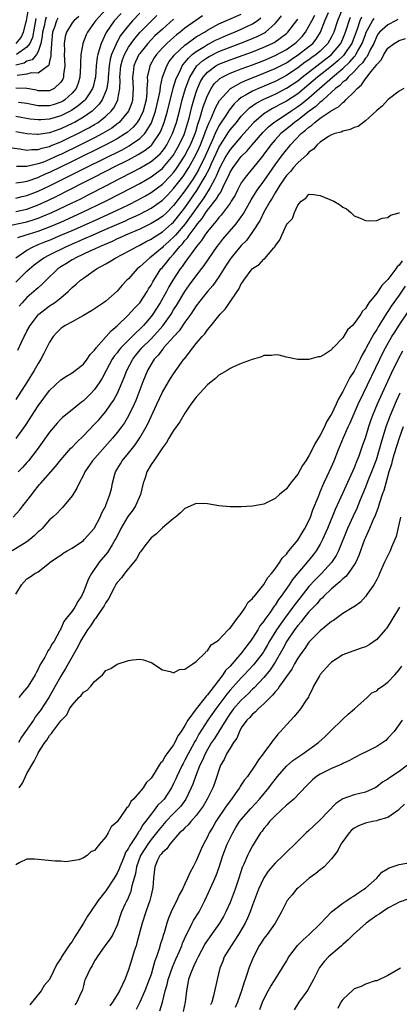
# Model space of a CAD drawing. Units: inches. Extents: x 2595000 to 2598000, y 1500000 to 1503000.
# Drawn here: x 2595696 to 2595763, y 1501355 to 1501529 of the extents above; entities that cross this region are included whole.
import ezdxf

# ---------------------------------------------------------------- set-up
doc = ezdxf.new("R2010")
doc.units = ezdxf.units.IN
doc.header["$MEASUREMENT"] = 0
doc.layers.add('LD25951500_2ft', color=71, linetype='Continuous')

msp = doc.modelspace()

# ---------------------------------------------------------------- linework, layer by layer
at = {"layer": 'LD25951500_2ft'}
for points, elevation in [([(2595695, 1501482.63), (2595697, 1501484.59), (2595697.44, 1501485), (2595698.29, 1501485.71), (2595699.42, 1501486.58), (2595700.01, 1501487), (2595701, 1501487.53), (2595704.01, 1501489), (2595707.5, 1501490.5), (2595708.6, 1501491), (2595711, 1501492.04), (2595714.45, 1501493.55), (2595715, 1501493.81), (2595715.83, 1501494.17), (2595717, 1501494.73), (2595719, 1501495.76), (2595721, 1501497.18), (2595721.91, 1501498.09), (2595723, 1501499.24), (2595724.65, 1501501.35), (2595725, 1501501.86), (2595725.71, 1501503), (2595726.89, 1501505.11), (2595727.53, 1501506.47), (2595727.77, 1501507), (2595728.55, 1501509), (2595728.65, 1501509.35), (2595729, 1501510.29), (2595729.29, 1501511), (2595729.57, 1501511.57), (2595730.18, 1501513), (2595730.41, 1501513.59), (2595731.13, 1501514.87), (2595733, 1501516.95), (2595733.07, 1501517), (2595735, 1501518.04), (2595735.64, 1501518.36), (2595739, 1501519.69), (2595741, 1501520.54), (2595743, 1501521.58), (2595743.85, 1501522.15), (2595745.17, 1501523), (2595747, 1501524.43), (2595747.66, 1501525), (2595748.26, 1501525.74), (2595749.04, 1501527), (2595749.83, 1501529), (2595750.48, 1501530.48)], 8680), ([(2595717, 1501530.34), (2595715.7, 1501529), (2595715, 1501528.2), (2595713.61, 1501526.39), (2595713, 1501525.3), (2595712.88, 1501525.12), (2595712.74, 1501524.74), (2595711.98, 1501523), (2595711.77, 1501522.23), (2595711.57, 1501521), (2595711.4, 1501519), (2595711.39, 1501518.61), (2595711.17, 1501517), (2595711, 1501516.5), (2595710.36, 1501515), (2595709.8, 1501514.2), (2595708.81, 1501513.19), (2595708.58, 1501513), (2595707, 1501511.9), (2595705.45, 1501511), (2595705.15, 1501510.85), (2595703, 1501509.85), (2595701, 1501509.14), (2595699, 1501508.83), (2595698.83, 1501508.83), (2595697, 1501508.98), (2595695, 1501509.34)], 8662), ([(2595713.68, 1501530.32), (2595712.48, 1501529), (2595711.07, 1501526.93), (2595710.15, 1501525), (2595709.83, 1501523.83), (2595709.54, 1501523), (2595709.45, 1501522.55), (2595709.29, 1501521), (2595709.14, 1501519), (2595709, 1501518.37), (2595708.72, 1501517.28), (2595708.63, 1501517), (2595707.89, 1501515.89), (2595707.33, 1501515), (2595707.17, 1501514.83), (2595706.1, 1501513.9), (2595704.91, 1501513.09), (2595703, 1501512.16), (2595701, 1501511.56), (2595699.44, 1501511.44), (2595699, 1501511.42), (2595697.58, 1501511.58), (2595695, 1501512.02)], 8660), ([(2595695.11, 1501525), (2595695.98, 1501526.02), (2595696.4, 1501527), (2595696.85, 1501528.85), (2595696.9, 1501529), (2595697.22, 1501530.78)], 8648), ([(2595711.01, 1501531), (2595709.14, 1501529), (2595709, 1501528.78), (2595707.74, 1501527), (2595707.49, 1501526.51), (2595706.91, 1501525), (2595706.9, 1501524.9), (2595706.54, 1501523), (2595706.48, 1501521.52), (2595706.5, 1501521), (2595706.4, 1501519), (2595706.07, 1501517.93), (2595705.7, 1501517), (2595705, 1501516.15), (2595703.71, 1501515), (2595703.28, 1501514.72), (2595703, 1501514.57), (2595701.82, 1501514.18), (2595701, 1501513.93), (2595700.05, 1501513.95), (2595699, 1501513.91), (2595697.83, 1501514.17), (2595697, 1501514.32), (2595695.47, 1501514.53)], 8658), ([(2595753, 1501531.28), (2595752.06, 1501529), (2595751.4, 1501527), (2595751, 1501526.14), (2595750.36, 1501525), (2595749, 1501523.64), (2595748.25, 1501523), (2595747.51, 1501522.49), (2595747, 1501522.1), (2595746.34, 1501521.66), (2595745, 1501520.64), (2595743, 1501519.3), (2595741, 1501518.27), (2595738.02, 1501517), (2595737, 1501516.54), (2595735.86, 1501515.86), (2595735, 1501515.39), (2595734.5, 1501515), (2595733.72, 1501514.28), (2595732.83, 1501513.17), (2595732.23, 1501512.23), (2595731.24, 1501510.76), (2595731, 1501510.36), (2595730.36, 1501509), (2595729.89, 1501507.89), (2595728.58, 1501505), (2595727.4, 1501502.6), (2595727, 1501501.89), (2595726.46, 1501501), (2595725, 1501498.84), (2595723, 1501496.24), (2595721.77, 1501495), (2595721, 1501494.29), (2595720.22, 1501493.78), (2595719, 1501493.05), (2595717, 1501492.08), (2595714.49, 1501491), (2595713.48, 1501490.52), (2595713, 1501490.32), (2595712.11, 1501489.89), (2595709.97, 1501489), (2595709, 1501488.53), (2595708.16, 1501488.16), (2595707, 1501487.6), (2595705.67, 1501487), (2595705.26, 1501486.74), (2595705, 1501486.61), (2595704.02, 1501485.98), (2595703, 1501485.37), (2595702.47, 1501485), (2595700.41, 1501483), (2595699.72, 1501482.28), (2595699, 1501481.68), (2595698.65, 1501481.35), (2595697, 1501479.92), (2595696.13, 1501479), (2595695.61, 1501478.4)], 8682), ([(2595693, 1501506.64), (2595695.72, 1501506.28), (2595697, 1501506.05), (2595697.84, 1501506.16), (2595699, 1501506.16), (2595699.61, 1501506.39), (2595701, 1501506.72), (2595701.19, 1501506.81), (2595703, 1501507.56), (2595704.06, 1501508.06), (2595705.99, 1501509), (2595707.98, 1501510.02), (2595709, 1501510.61), (2595709.63, 1501511), (2595711, 1501512.09), (2595711.95, 1501513), (2595712.41, 1501513.59), (2595713.09, 1501514.91), (2595713.13, 1501515), (2595713.13, 1501515.13), (2595713.46, 1501517), (2595713.5, 1501518.5), (2595713.48, 1501519), (2595713.65, 1501521), (2595713.93, 1501522.07), (2595714.28, 1501523), (2595715, 1501524.31), (2595715.46, 1501525), (2595716.11, 1501525.89), (2595717.08, 1501527), (2595719, 1501528.95), (2595720.05, 1501529.95)], 8664), ([(2595693, 1501492.52), (2595697, 1501493.37), (2595698.25, 1501493.75), (2595699, 1501494.01), (2595699.71, 1501494.29), (2595701.38, 1501495), (2595705, 1501496.7), (2595706.54, 1501497.46), (2595707.87, 1501498.13), (2595711, 1501499.75), (2595713.37, 1501501), (2595715.77, 1501502.23), (2595717, 1501502.89), (2595719, 1501504.04), (2595720.16, 1501505), (2595720.61, 1501505.39), (2595721, 1501505.86), (2595721.48, 1501506.52), (2595721.79, 1501507), (2595722.8, 1501509), (2595723.49, 1501511), (2595724.03, 1501513), (2595724.54, 1501515), (2595725.11, 1501517), (2595725.86, 1501519), (2595727, 1501520.83), (2595727.14, 1501521), (2595728.1, 1501521.9), (2595729, 1501522.52), (2595729.3, 1501522.7), (2595731, 1501523.56), (2595733, 1501524.35), (2595734.75, 1501525), (2595736.38, 1501525.62), (2595737.79, 1501526.21), (2595739.11, 1501526.89), (2595739.27, 1501527), (2595741, 1501528.52), (2595741.44, 1501529), (2595742.12, 1501529.88)], 8674), ([(2595695, 1501497.57), (2595696.16, 1501497.84), (2595697, 1501498), (2595699, 1501498.8), (2595701, 1501499.75), (2595703.49, 1501501), (2595705.85, 1501502.15), (2595707.49, 1501503), (2595713.85, 1501506.15), (2595715.14, 1501506.86), (2595715.37, 1501507), (2595717, 1501508.14), (2595717.87, 1501509), (2595719, 1501510.78), (2595719.08, 1501510.92), (2595719.8, 1501513), (2595720.29, 1501515), (2595720.6, 1501516.6), (2595720.67, 1501517.33), (2595721.04, 1501519), (2595721.77, 1501521), (2595722.23, 1501521.77), (2595723, 1501522.75), (2595723.1, 1501522.9), (2595725, 1501524.66), (2595725.43, 1501525), (2595727, 1501526.14), (2595727.52, 1501526.48), (2595728.45, 1501527), (2595729, 1501527.36), (2595731, 1501528.44), (2595735, 1501530.21)], 8670), ([(2595695, 1501486.97), (2595697, 1501488.36), (2595698.19, 1501489), (2595698.76, 1501489.24), (2595699, 1501489.33), (2595700.18, 1501489.82), (2595701, 1501490.13), (2595703.02, 1501490.98), (2595705, 1501491.82), (2595708.6, 1501493.4), (2595711.36, 1501494.64), (2595713, 1501495.42), (2595715, 1501496.4), (2595716.74, 1501497.26), (2595718.03, 1501497.97), (2595719, 1501498.53), (2595721, 1501500.03), (2595722.47, 1501501.53), (2595723, 1501502.13), (2595723.38, 1501502.62), (2595723.64, 1501503), (2595724.92, 1501505), (2595725.64, 1501506.36), (2595725.97, 1501507), (2595726.81, 1501509), (2595727, 1501509.58), (2595727.32, 1501510.68), (2595727.67, 1501511.67), (2595728.25, 1501513.75), (2595729, 1501515.76), (2595729.64, 1501517), (2595730.2, 1501517.8), (2595731, 1501518.6), (2595731.21, 1501518.79), (2595731.59, 1501519), (2595733, 1501519.7), (2595734.11, 1501520.11), (2595735, 1501520.46), (2595737, 1501521.2), (2595739, 1501521.98), (2595741, 1501522.83), (2595743, 1501523.94), (2595744.52, 1501525), (2595744.78, 1501525.22), (2595745.77, 1501526.23), (2595746.39, 1501527), (2595747, 1501528.03), (2595747.48, 1501529), (2595748.02, 1501529.98)], 8678), ([(2595728.14, 1501529.86), (2595726.92, 1501529.08), (2595725, 1501527.68), (2595724.16, 1501527), (2595723.49, 1501526.51), (2595722.42, 1501525.58), (2595721.78, 1501525), (2595721, 1501524.2), (2595719.94, 1501523), (2595719.57, 1501522.43), (2595718.77, 1501521), (2595718.72, 1501520.72), (2595718.33, 1501519), (2595718.36, 1501518.36), (2595718.27, 1501517), (2595718.25, 1501516.25), (2595718.11, 1501515), (2595717.59, 1501513), (2595717, 1501511.73), (2595716.55, 1501511), (2595715.85, 1501510.15), (2595714.79, 1501509.21), (2595714.49, 1501509), (2595713, 1501508.08), (2595710.99, 1501507), (2595705, 1501504.05), (2595701, 1501502.09), (2595700.22, 1501501.78), (2595699, 1501501.2), (2595698.84, 1501501.16), (2595697, 1501500.51), (2595696.39, 1501500.39), (2595695, 1501500.23)], 8668), ([(2595706.22, 1501529.78), (2595705.28, 1501529), (2595705, 1501528.65), (2595703.99, 1501527), (2595703.78, 1501526.22), (2595703.59, 1501525), (2595703.65, 1501523.65), (2595703.62, 1501523), (2595703.7, 1501521), (2595703.48, 1501519.48), (2595703.46, 1501519), (2595703.33, 1501518.67), (2595703, 1501518.12), (2595701.84, 1501517), (2595701, 1501516.59), (2595699, 1501516.6), (2595698.68, 1501516.68), (2595697, 1501517.02), (2595695, 1501517.04)], 8656), ([(2595756.33, 1501529.67), (2595756.04, 1501529), (2595755.54, 1501527.54), (2595754.59, 1501525), (2595753.71, 1501523.71), (2595753.24, 1501523), (2595753.13, 1501522.87), (2595752.11, 1501521.89), (2595751, 1501520.97), (2595748.51, 1501519), (2595747, 1501517.69), (2595745, 1501516.08), (2595743, 1501514.76), (2595741.85, 1501514.15), (2595741, 1501513.67), (2595740.54, 1501513.46), (2595739.75, 1501513), (2595739, 1501512.51), (2595737.25, 1501511), (2595737.12, 1501510.88), (2595735.47, 1501509), (2595735, 1501508.49), (2595733, 1501506.21), (2595732.53, 1501505.47), (2595732.26, 1501505), (2595731.2, 1501503), (2595731, 1501502.57), (2595730.56, 1501501.44), (2595730.32, 1501501), (2595729.47, 1501499.47), (2595729.15, 1501498.85), (2595729, 1501498.65), (2595728.36, 1501497.64), (2595725.04, 1501493), (2595723.31, 1501491), (2595723.17, 1501490.83), (2595722.14, 1501489.86), (2595721.17, 1501489), (2595721, 1501488.82), (2595719, 1501487.16), (2595718.76, 1501487), (2595717, 1501485.36), (2595716.53, 1501485), (2595715, 1501483.27), (2595714.71, 1501483), (2595713.89, 1501482.11), (2595713, 1501481.06), (2595711, 1501479.29), (2595710.59, 1501479), (2595708.43, 1501477.57), (2595707, 1501476.74), (2595706.48, 1501476.48), (2595705, 1501475.64), (2595703.79, 1501475), (2595703.33, 1501474.67), (2595703, 1501474.46), (2595702.28, 1501473.72), (2595701.64, 1501473), (2595701, 1501472.01), (2595700.01, 1501469.99), (2595699.48, 1501469), (2595699, 1501468.26), (2595698.3, 1501467), (2595697.04, 1501465), (2595695, 1501461.83)], 8686), ([(2595700.38, 1501529.62), (2595700.22, 1501529), (2595700.03, 1501528.03), (2595699.78, 1501527), (2595699.72, 1501526.28), (2595699.46, 1501525), (2595699, 1501523.58), (2595698.67, 1501523), (2595697.92, 1501522.08), (2595697, 1501521.82), (2595696.48, 1501521.52), (2595695, 1501521.14)], 8652), ([(2595695, 1501495.2), (2595697, 1501495.62), (2595699, 1501496.37), (2595700.8, 1501497.2), (2595702.16, 1501497.84), (2595707, 1501500.31), (2595708.33, 1501501), (2595711.44, 1501502.56), (2595712.25, 1501503), (2595715, 1501504.38), (2595716.72, 1501505.28), (2595717.96, 1501506.04), (2595719, 1501506.88), (2595719.12, 1501507), (2595719.35, 1501507.35), (2595720.51, 1501509), (2595720.68, 1501509.32), (2595721.32, 1501511), (2595721.92, 1501513), (2595722.95, 1501517.05), (2595723.4, 1501518.6), (2595723.55, 1501519), (2595724.14, 1501520.14), (2595724.53, 1501521), (2595724.72, 1501521.28), (2595725, 1501521.59), (2595725.61, 1501522.39), (2595726.3, 1501523), (2595727, 1501523.56), (2595728.46, 1501524.46), (2595729, 1501524.81), (2595729.39, 1501525), (2595730.44, 1501525.56), (2595731, 1501525.83), (2595731.81, 1501526.19), (2595733, 1501526.68), (2595733.81, 1501527), (2595735, 1501527.51), (2595737, 1501528.46), (2595737.8, 1501529), (2595738.48, 1501529.52)], 8672), ([(2595695.09, 1501454.91), (2595696.73, 1501457.27), (2595699, 1501460.7), (2595701, 1501463.42), (2595703, 1501465.35), (2595703.99, 1501466.01), (2595705, 1501466.59), (2595705.57, 1501467), (2595707, 1501468.13), (2595707.68, 1501469), (2595708.19, 1501469.81), (2595709, 1501470.62), (2595709.26, 1501471), (2595711.04, 1501473), (2595711.95, 1501474.05), (2595713, 1501474.9), (2595715, 1501476.88), (2595716.01, 1501477.99), (2595717, 1501479), (2595718.3, 1501481), (2595718.55, 1501481.45), (2595719, 1501482.13), (2595719.3, 1501482.7), (2595719.47, 1501483), (2595720.76, 1501485), (2595721, 1501485.27), (2595721.78, 1501486.22), (2595722.37, 1501487), (2595723, 1501487.65), (2595724.11, 1501489), (2595724.56, 1501489.44), (2595725, 1501490.02), (2595725.48, 1501490.52), (2595725.77, 1501491), (2595727, 1501492.67), (2595727.25, 1501493), (2595728.05, 1501493.95), (2595728.72, 1501495), (2595729, 1501495.4), (2595730.59, 1501497.41), (2595731, 1501498.16), (2595731.36, 1501498.64), (2595731.96, 1501499.96), (2595732.66, 1501501.34), (2595733, 1501502.14), (2595733.53, 1501503), (2595735, 1501504.97), (2595736.04, 1501505.96), (2595736.92, 1501507), (2595738.81, 1501509.19), (2595739.81, 1501510.19), (2595740.79, 1501511), (2595743, 1501512.43), (2595743.8, 1501513), (2595745, 1501513.79), (2595745.7, 1501514.3), (2595747, 1501515.35), (2595748.84, 1501517), (2595751.14, 1501519), (2595753, 1501520.54), (2595754.27, 1501521.73), (2595755, 1501522.61), (2595755.2, 1501522.8), (2595755.32, 1501523), (2595755.69, 1501523.69), (2595756.45, 1501525), (2595757, 1501526.6), (2595757.16, 1501527), (2595757.39, 1501527.39), (2595758.26, 1501529), (2595758.57, 1501529.43)], 8688), ([(2595698.6, 1501529.4), (2595697.96, 1501526.04), (2595697.5, 1501525), (2595697, 1501524.3), (2595695.16, 1501523)], 8650), ([(2595723, 1501529.32), (2595721, 1501527.55), (2595719.69, 1501526.31), (2595719, 1501525.61), (2595718.43, 1501525), (2595717, 1501523.22), (2595716.85, 1501523), (2595716.26, 1501521.74), (2595715.95, 1501521), (2595715.83, 1501519.83), (2595715.72, 1501519), (2595715.83, 1501517), (2595715.73, 1501515), (2595715.57, 1501514.43), (2595715.02, 1501513), (2595713.35, 1501511), (2595713.17, 1501510.83), (2595712.02, 1501509.98), (2595710.42, 1501509), (2595709, 1501508.26), (2595706.47, 1501507), (2595703, 1501505.31), (2595702.78, 1501505.22), (2595701, 1501504.39), (2595699.96, 1501503.96), (2595699, 1501503.62), (2595697.2, 1501503.2), (2595697, 1501503.17), (2595695.17, 1501503.17)], 8666), ([(2595702.5, 1501529.5), (2595702.24, 1501529), (2595701.87, 1501527.87), (2595701.55, 1501527), (2595701.33, 1501525), (2595701.22, 1501523.22), (2595701.23, 1501522.77), (2595701, 1501521.76), (2595700.88, 1501521.12), (2595700.73, 1501521), (2595699, 1501519.73), (2595697.75, 1501519.75), (2595697, 1501519.53), (2595695.29, 1501519.29)], 8654), ([(2595695.38, 1501470.62), (2595696.04, 1501472.04), (2595696.51, 1501473), (2595696.69, 1501473.31), (2595697, 1501473.94), (2595697.58, 1501475), (2595699, 1501476.87), (2595699.13, 1501477), (2595700.17, 1501477.83), (2595701, 1501478.44), (2595701.86, 1501479), (2595703, 1501479.88), (2595704.31, 1501481), (2595704.66, 1501481.34), (2595705, 1501481.69), (2595705.7, 1501482.3), (2595706.49, 1501483), (2595707, 1501483.39), (2595709.32, 1501485), (2595711, 1501485.93), (2595711.68, 1501486.32), (2595712.74, 1501487), (2595715, 1501488.15), (2595716.54, 1501489), (2595717, 1501489.21), (2595718.15, 1501489.85), (2595719, 1501490.28), (2595719.42, 1501490.58), (2595721, 1501491.57), (2595722.65, 1501493), (2595723, 1501493.32), (2595724.36, 1501495), (2595725, 1501495.84), (2595727.11, 1501498.89), (2595728.61, 1501501.39), (2595729, 1501502.19), (2595729.28, 1501502.72), (2595729.7, 1501503.7), (2595730.52, 1501505.48), (2595731, 1501506.51), (2595731.18, 1501506.82), (2595731.84, 1501507.84), (2595732.73, 1501509.27), (2595733, 1501509.65), (2595734.13, 1501511), (2595735, 1501512.07), (2595735.87, 1501513), (2595736.45, 1501513.55), (2595737.63, 1501514.37), (2595739, 1501515.09), (2595741, 1501515.99), (2595743, 1501517.03), (2595745, 1501518.37), (2595745.78, 1501519), (2595750.97, 1501523), (2595752.63, 1501525), (2595753, 1501525.81), (2595753.47, 1501527), (2595753.7, 1501527.7), (2595754.1, 1501529), (2595754.34, 1501529.66)], 8684), ([(2595695.41, 1501490.59), (2595696.68, 1501491), (2595699, 1501491.72), (2595701, 1501492.47), (2595703, 1501493.32), (2595706.75, 1501495), (2595710.91, 1501497), (2595713.61, 1501498.39), (2595717, 1501500.17), (2595719, 1501501.31), (2595719.97, 1501502.03), (2595721, 1501502.82), (2595721.16, 1501503), (2595722.9, 1501505.1), (2595723.99, 1501507), (2595724.86, 1501508.86), (2595725, 1501509.22), (2595725.55, 1501511), (2595725.75, 1501511.75), (2595726.24, 1501513.76), (2595726.58, 1501515), (2595727, 1501516.36), (2595727.22, 1501517), (2595727.77, 1501518.23), (2595728.24, 1501519), (2595729, 1501519.9), (2595730.47, 1501521), (2595731, 1501521.3), (2595733, 1501522.1), (2595733.67, 1501522.33), (2595737, 1501523.52), (2595739, 1501524.31), (2595740.49, 1501525), (2595740.83, 1501525.17), (2595741, 1501525.29), (2595743, 1501526.75), (2595743.27, 1501527), (2595745, 1501529.28)], 8676), ([(2595762.78, 1501529.22), (2595762.32, 1501529), (2595761, 1501528.3), (2595759.52, 1501527), (2595759.29, 1501526.71), (2595759, 1501526.27), (2595758.47, 1501525), (2595757.86, 1501523.86), (2595757.31, 1501522.69), (2595757, 1501522.38), (2595756.46, 1501521.54), (2595755.92, 1501521), (2595755, 1501520), (2595753.93, 1501519), (2595753.53, 1501518.47), (2595753, 1501518.1), (2595752.46, 1501517.54), (2595751.73, 1501517), (2595749.51, 1501515), (2595749.26, 1501514.74), (2595749, 1501514.58), (2595748.19, 1501513.81), (2595747.06, 1501513), (2595745, 1501511.4), (2595744.43, 1501511), (2595743.66, 1501510.34), (2595742.02, 1501509), (2595741, 1501507.9), (2595740.22, 1501507), (2595738.85, 1501505.15), (2595738.73, 1501505), (2595737, 1501502.79), (2595736.17, 1501501.83), (2595735.51, 1501501), (2595735, 1501500.25), (2595734.33, 1501499), (2595733.89, 1501498.11), (2595733.22, 1501497), (2595733, 1501496.67), (2595731.44, 1501494.56), (2595731, 1501494.1), (2595730.55, 1501493.45), (2595730.11, 1501493), (2595729, 1501491.63), (2595728.55, 1501491), (2595727.97, 1501490.03), (2595727.07, 1501489), (2595725, 1501486.16), (2595724.54, 1501485.46), (2595724.16, 1501485), (2595722.85, 1501483), (2595722.17, 1501481.83), (2595721.73, 1501481), (2595720.6, 1501479), (2595719.31, 1501477), (2595719, 1501476.59), (2595717.65, 1501475), (2595717, 1501474.32), (2595716.3, 1501473.7), (2595715.67, 1501473), (2595713.67, 1501471), (2595713.36, 1501470.64), (2595713, 1501470.14), (2595712.47, 1501469.53), (2595712.13, 1501469), (2595711.05, 1501467), (2595710.35, 1501465.65), (2595709.93, 1501465), (2595709, 1501463.62), (2595708.41, 1501463), (2595707, 1501461.59), (2595706.65, 1501461.35), (2595705, 1501460.04), (2595703.32, 1501458.68), (2595703, 1501458.36), (2595702.35, 1501457.65), (2595701, 1501456.04), (2595698.81, 1501453), (2595697.27, 1501451), (2595697, 1501450.68), (2595696.2, 1501449.8), (2595695.42, 1501449)], 8690), ([(2595694.57, 1501441), (2595695.73, 1501442.27), (2595696.26, 1501443), (2595697, 1501443.9), (2595697.84, 1501445), (2595698.36, 1501445.64), (2595699, 1501446.48), (2595699.25, 1501446.75), (2595699.46, 1501447), (2595702.05, 1501449.95), (2595703, 1501451.17), (2595704.79, 1501453.21), (2595705, 1501453.42), (2595705.76, 1501454.24), (2595707, 1501455.41), (2595709, 1501457.45), (2595709.74, 1501458.26), (2595711, 1501459.74), (2595711.89, 1501461), (2595712.34, 1501461.66), (2595713.04, 1501462.96), (2595714.22, 1501465.78), (2595714.68, 1501467), (2595715.75, 1501469), (2595716.31, 1501469.69), (2595717.39, 1501471), (2595719, 1501472.63), (2595720.15, 1501473.85), (2595721.07, 1501474.93), (2595722.55, 1501477), (2595723, 1501477.73), (2595723.5, 1501478.5), (2595725, 1501480.98), (2595725.83, 1501482.17), (2595727, 1501483.77), (2595728.39, 1501485.61), (2595730.75, 1501489), (2595731, 1501489.34), (2595731.72, 1501490.28), (2595734.07, 1501493), (2595735, 1501494.24), (2595735.31, 1501494.69), (2595736.75, 1501497.26), (2595737.5, 1501498.5), (2595737.83, 1501499), (2595739, 1501500.54), (2595741, 1501503.44), (2595742.13, 1501505), (2595743, 1501506.14), (2595743.41, 1501506.59), (2595743.73, 1501507), (2595745.64, 1501509), (2595746.41, 1501509.59), (2595747, 1501510.17), (2595747.5, 1501510.5), (2595748.03, 1501511), (2595749, 1501511.72), (2595750.95, 1501513.05), (2595751, 1501513.09), (2595752.26, 1501513.74), (2595753, 1501514.53), (2595753.3, 1501514.7), (2595753.55, 1501515), (2595755, 1501516.41), (2595755.52, 1501517), (2595756.34, 1501517.66), (2595757, 1501518.72), (2595757.24, 1501519), (2595758, 1501520), (2595758.92, 1501521.08), (2595759, 1501521.25), (2595759.87, 1501522.13), (2595760.29, 1501523), (2595761, 1501524.16), (2595762.11, 1501525), (2595763, 1501525.5), (2595764.13, 1501525.87)], 8692), ([(2595763.8, 1501517), (2595763, 1501516.55), (2595761.05, 1501515.05), (2595760.99, 1501515), (2595760.05, 1501513.95), (2595759, 1501513.12), (2595758.95, 1501513.05), (2595757, 1501511.25), (2595755.71, 1501510.29), (2595755, 1501510.07), (2595754.29, 1501509.71), (2595753, 1501509.43), (2595752.72, 1501509.28), (2595751.58, 1501509), (2595751, 1501508.79), (2595750.48, 1501508.48), (2595749, 1501507.51), (2595748.45, 1501507), (2595747.78, 1501506.22), (2595747, 1501505.71), (2595746.69, 1501505.31), (2595745, 1501503.83), (2595744.28, 1501503), (2595743.71, 1501502.29), (2595743, 1501501.55), (2595742.61, 1501501), (2595741.84, 1501499.84), (2595741.31, 1501499), (2595741.21, 1501498.79), (2595741, 1501498.5), (2595740.46, 1501497.54), (2595740.1, 1501497), (2595739, 1501495.07), (2595738.33, 1501493.67), (2595737, 1501491.56), (2595735.93, 1501490.07), (2595735, 1501489.17), (2595733.2, 1501487), (2595733, 1501486.72), (2595732.33, 1501485.67), (2595731.88, 1501485), (2595731, 1501483.63), (2595729.94, 1501482.06), (2595729, 1501480.99), (2595727.41, 1501479), (2595727.24, 1501478.76), (2595727, 1501478.46), (2595726.03, 1501477), (2595725, 1501475.55), (2595723.98, 1501474.02), (2595723.03, 1501473), (2595721.23, 1501471), (2595721.14, 1501470.86), (2595721, 1501470.73), (2595720.26, 1501469.74), (2595719.55, 1501469), (2595719, 1501468.13), (2595718.37, 1501467), (2595717.55, 1501465), (2595716.3, 1501461.7), (2595716, 1501461), (2595715.03, 1501458.97), (2595714.28, 1501457.72), (2595713.78, 1501457), (2595713, 1501455.97), (2595712.18, 1501455), (2595710.37, 1501453), (2595708.63, 1501451), (2595707.27, 1501449), (2595707, 1501448.43), (2595706.24, 1501447), (2595705.87, 1501446.13), (2595705, 1501444.74), (2595703.31, 1501442.68), (2595703, 1501442.42), (2595702.33, 1501441.67), (2595701.61, 1501441), (2595701, 1501440.49), (2595699.71, 1501439), (2595699.35, 1501438.65), (2595699, 1501438.39), (2595698.3, 1501437.7), (2595697.53, 1501437), (2595697, 1501436.63), (2595696.05, 1501436.05), (2595694.4, 1501435)], 8694), ([(2595695, 1501427.31), (2595696.01, 1501429), (2595696.49, 1501429.51), (2595697, 1501430.03), (2595697.58, 1501430.42), (2595698.4, 1501431), (2595699, 1501431.32), (2595701, 1501432.9), (2595701.09, 1501433), (2595702.23, 1501433.77), (2595703, 1501434.26), (2595703.41, 1501434.59), (2595704.1, 1501435), (2595705, 1501435.47), (2595707, 1501436.86), (2595707.15, 1501437), (2595708.94, 1501439), (2595709, 1501439.1), (2595709.99, 1501441), (2595710.27, 1501441.73), (2595710.96, 1501443), (2595711, 1501443.11), (2595711.71, 1501445), (2595711.97, 1501446.03), (2595712.17, 1501447), (2595712.6, 1501448.59), (2595712.72, 1501449), (2595713.58, 1501450.42), (2595713.88, 1501451), (2595715, 1501452.35), (2595716.17, 1501453.83), (2595717, 1501455.03), (2595718.14, 1501457), (2595718.44, 1501457.56), (2595719, 1501458.81), (2595720.03, 1501461), (2595721, 1501463.13), (2595722.1, 1501465), (2595722.45, 1501465.55), (2595723, 1501466.42), (2595724.41, 1501468.41), (2595724.84, 1501469), (2595724.92, 1501469.08), (2595726.39, 1501471), (2595727, 1501471.76), (2595728.07, 1501473), (2595728.51, 1501473.49), (2595729, 1501474.22), (2595729.38, 1501474.62), (2595729.66, 1501475), (2595731, 1501476.71), (2595731.26, 1501477), (2595732.15, 1501477.85), (2595732.91, 1501479), (2595734.28, 1501481), (2595734.59, 1501481.41), (2595735, 1501482.36), (2595735.28, 1501482.72), (2595735.42, 1501483), (2595736.93, 1501485), (2595737, 1501485.08), (2595738.19, 1501485.81), (2595739, 1501486.74), (2595739.17, 1501486.83), (2595740.77, 1501488.77), (2595740.99, 1501489.01), (2595741, 1501489.05), (2595741.86, 1501490.14), (2595742.19, 1501491), (2595743, 1501492.8), (2595743.16, 1501493), (2595744.06, 1501493.94), (2595744.44, 1501495), (2595745, 1501496.32), (2595745.59, 1501497), (2595746.46, 1501497.54), (2595747, 1501498.29), (2595747.8, 1501498.2), (2595749, 1501498.03), (2595751.39, 1501497), (2595752.41, 1501496.41), (2595753, 1501495.95), (2595753.64, 1501495.64), (2595754.44, 1501495), (2595755, 1501494.44), (2595755.94, 1501494.06), (2595757, 1501493.59), (2595757.55, 1501493.55), (2595759, 1501493.58), (2595759.98, 1501494.02), (2595761, 1501494.1), (2595761.44, 1501494.56), (2595763, 1501494.93), (2595763.03, 1501494.97)], 8696), ([(2595763.54, 1501486.46), (2595763, 1501485.67), (2595762.64, 1501485.36), (2595762.42, 1501485), (2595761, 1501483.16), (2595760.86, 1501483), (2595759.92, 1501482.08), (2595759, 1501480.72), (2595757.64, 1501479), (2595757, 1501478), (2595756.48, 1501477.52), (2595756.18, 1501477), (2595755, 1501475.3), (2595754.7, 1501475), (2595753.81, 1501474.19), (2595753, 1501472.8), (2595751.27, 1501471), (2595751.13, 1501470.87), (2595751, 1501470.66), (2595749.93, 1501469.93), (2595749, 1501469.42), (2595748.61, 1501469.39), (2595747, 1501468.92), (2595745, 1501468.93), (2595743, 1501469.34), (2595741.69, 1501469.69), (2595741, 1501469.79), (2595740.34, 1501469.66), (2595739, 1501469.65), (2595738.57, 1501469.43), (2595736.95, 1501468.95), (2595735, 1501468.22), (2595733.62, 1501467.62), (2595733, 1501467.33), (2595732.49, 1501467), (2595731, 1501466.16), (2595730.4, 1501465.6), (2595729.67, 1501465), (2595729, 1501464.48), (2595727.62, 1501463), (2595727, 1501462.28), (2595726.07, 1501461), (2595725, 1501459.4), (2595724.11, 1501457.89), (2595723, 1501456.36), (2595722.17, 1501455), (2595721.76, 1501454.24), (2595721, 1501453.27), (2595720.91, 1501453.09), (2595720.41, 1501452.41), (2595719.47, 1501451), (2595719.29, 1501450.71), (2595719, 1501450.31), (2595718.26, 1501449), (2595717.96, 1501447.96), (2595717.62, 1501447), (2595717.1, 1501445), (2595716.22, 1501443), (2595715.76, 1501442.24), (2595714.91, 1501441.09), (2595713.67, 1501439), (2595713.46, 1501438.54), (2595712.78, 1501437.22), (2595712.66, 1501437), (2595712.1, 1501436.1), (2595711.47, 1501435), (2595711.28, 1501434.72), (2595709.83, 1501433), (2595708.43, 1501431), (2595707.93, 1501430.07), (2595707, 1501427.72), (2595706.66, 1501427), (2595705.99, 1501426.01), (2595705.47, 1501425), (2595705, 1501424.29), (2595703.97, 1501423), (2595703.52, 1501422.48), (2595703, 1501421.21), (2595702.88, 1501421), (2595702.78, 1501420.78), (2595701.8, 1501419), (2595701.46, 1501418.54), (2595701, 1501417.61), (2595700.72, 1501417.28), (2595700.6, 1501417), (2595700.18, 1501416.18), (2595699.28, 1501414.72), (2595699, 1501414.03), (2595698.64, 1501413.36), (2595698.48, 1501413), (2595697.19, 1501411), (2595697, 1501410.73), (2595696.19, 1501409.81), (2595695.55, 1501409)], 8698), ([(2595764.08, 1501481.92), (2595763, 1501480.38), (2595761.59, 1501478.41), (2595761, 1501477.48), (2595760.8, 1501477.2), (2595760.18, 1501476.18), (2595759.27, 1501474.73), (2595759, 1501474.27), (2595758.48, 1501473.52), (2595757.12, 1501471), (2595757, 1501470.76), (2595756.36, 1501469.64), (2595756.07, 1501469), (2595755, 1501466.87), (2595754.27, 1501465.73), (2595753, 1501463.25), (2595752.16, 1501461.84), (2595751.81, 1501461), (2595751, 1501459.28), (2595750.84, 1501459), (2595750.13, 1501457.87), (2595749.74, 1501457), (2595749, 1501455.51), (2595748.03, 1501453.97), (2595747.57, 1501453), (2595747, 1501451.87), (2595746.42, 1501451), (2595745.83, 1501450.17), (2595745, 1501448.6), (2595743.7, 1501447), (2595743.4, 1501446.6), (2595743, 1501446.02), (2595741.75, 1501445), (2595741, 1501444.28), (2595739.56, 1501443.56), (2595739, 1501443.31), (2595737, 1501442.91), (2595735, 1501442.82), (2595733, 1501442.83), (2595731, 1501442.97), (2595729, 1501443.35), (2595727, 1501443.42), (2595725, 1501442.53), (2595724.25, 1501441.75), (2595723.35, 1501441), (2595723, 1501440.75), (2595721.77, 1501439.77), (2595721, 1501439.12), (2595719.96, 1501438.04), (2595719, 1501437.35), (2595717.91, 1501435.91), (2595717.15, 1501434.85), (2595717, 1501434.71), (2595716.41, 1501433.59), (2595715.95, 1501433), (2595715, 1501431.89), (2595714.3, 1501431), (2595713.75, 1501430.25), (2595713, 1501429.4), (2595712.84, 1501429.16), (2595712.46, 1501428.46), (2595711.47, 1501426.53), (2595711, 1501425.87), (2595710.71, 1501425.29), (2595710.53, 1501425), (2595709.13, 1501423), (2595709, 1501422.84), (2595708.28, 1501421.72), (2595707.75, 1501421), (2595707, 1501419.87), (2595706.5, 1501419), (2595706, 1501418), (2595704.29, 1501415), (2595703.84, 1501414.16), (2595703, 1501412.81), (2595701.66, 1501410.34), (2595700.85, 1501409), (2595699.33, 1501406.67), (2595699, 1501406.22), (2595698.47, 1501405.53), (2595698.13, 1501405), (2595696.73, 1501403), (2595696.05, 1501401.95), (2595695.47, 1501401)], 8700), ([(2595695.64, 1501393), (2595696.18, 1501393.82), (2595696.72, 1501395), (2595697, 1501395.56), (2595698.29, 1501397.71), (2595698.9, 1501399), (2595699, 1501399.19), (2595700.17, 1501401), (2595700.54, 1501401.46), (2595701, 1501402.27), (2595701.37, 1501402.63), (2595701.6, 1501403), (2595703, 1501404.89), (2595704.04, 1501405.96), (2595704.57, 1501407), (2595705, 1501407.67), (2595706.2, 1501409), (2595706.61, 1501409.39), (2595707, 1501409.95), (2595707.69, 1501410.31), (2595708.3, 1501411), (2595709, 1501411.86), (2595710.39, 1501413), (2595711, 1501413.8), (2595711.84, 1501414.16), (2595713, 1501414.93), (2595715, 1501415.54), (2595715.69, 1501415.69), (2595717, 1501415.82), (2595717.68, 1501415.68), (2595719, 1501415.23), (2595719.15, 1501415.15), (2595721, 1501413.92), (2595722.37, 1501413.63), (2595723, 1501413.39), (2595724.04, 1501413.96), (2595725, 1501414.01), (2595726.41, 1501415), (2595727, 1501415.37), (2595728.64, 1501417), (2595728.8, 1501417.2), (2595729, 1501417.28), (2595729.65, 1501418.35), (2595730.71, 1501419), (2595731, 1501419.24), (2595732.69, 1501421), (2595732.82, 1501421.18), (2595733, 1501421.3), (2595734.27, 1501423), (2595735, 1501423.89), (2595735.72, 1501425), (2595736.16, 1501425.85), (2595737, 1501426.54), (2595737.16, 1501426.84), (2595737.32, 1501427), (2595739, 1501429.07), (2595739.69, 1501430.31), (2595740.33, 1501431), (2595741, 1501431.83), (2595741.83, 1501433), (2595742.27, 1501433.73), (2595743, 1501434.43), (2595743.23, 1501434.77), (2595743.45, 1501435), (2595745, 1501436.92), (2595745.77, 1501438.23), (2595746.28, 1501439), (2595747, 1501440.36), (2595747.27, 1501441), (2595747.71, 1501442.29), (2595748.67, 1501444.67), (2595748.85, 1501445.15), (2595749, 1501445.47), (2595749.65, 1501447), (2595750.23, 1501448.23), (2595751, 1501449.94), (2595751.44, 1501451), (2595752.23, 1501453), (2595753.12, 1501455.12), (2595753.95, 1501457), (2595754.29, 1501457.71), (2595755.72, 1501461), (2595756.65, 1501463), (2595759.54, 1501469), (2595760.02, 1501469.98), (2595760.55, 1501471), (2595761.71, 1501473), (2595762.2, 1501473.8), (2595763, 1501475.03), (2595764.58, 1501477.42)], 8702), ([(2595763.56, 1501470.44), (2595762.8, 1501469), (2595761.55, 1501466.45), (2595759.96, 1501463), (2595759.08, 1501461), (2595758.25, 1501459), (2595757.92, 1501458.08), (2595757.54, 1501457), (2595757, 1501455.19), (2595756.45, 1501453.55), (2595755.81, 1501451.81), (2595755.5, 1501451), (2595755.35, 1501450.66), (2595755, 1501449.75), (2595754.43, 1501448.43), (2595753.53, 1501446.47), (2595753, 1501445.29), (2595751.63, 1501442.37), (2595750.28, 1501439), (2595749.42, 1501437), (2595749, 1501436.2), (2595748.27, 1501435), (2595747.72, 1501434.28), (2595746.66, 1501433), (2595745, 1501431.06), (2595744.07, 1501429.93), (2595743.47, 1501429), (2595742.09, 1501427), (2595741.62, 1501426.38), (2595741, 1501425.4), (2595740.82, 1501425.18), (2595740.71, 1501425), (2595740.04, 1501424.04), (2595739.16, 1501422.84), (2595739, 1501422.57), (2595738.31, 1501421.69), (2595737.93, 1501421), (2595737, 1501419.51), (2595736.63, 1501419), (2595735.9, 1501418.1), (2595735.11, 1501417), (2595733, 1501414.55), (2595732.22, 1501413.78), (2595731.74, 1501413), (2595730.16, 1501411), (2595729, 1501409.48), (2595728.75, 1501409.25), (2595728.58, 1501409), (2595727.01, 1501406.99), (2595725.54, 1501405), (2595725, 1501404.04), (2595724.32, 1501403), (2595723.77, 1501402.23), (2595723.21, 1501401), (2595723, 1501400.63), (2595721.81, 1501399), (2595721.46, 1501398.54), (2595721, 1501397.68), (2595720.65, 1501397.35), (2595720.45, 1501397), (2595719.56, 1501395.56), (2595719.11, 1501394.89), (2595719, 1501394.7), (2595718.15, 1501393.85), (2595717.61, 1501393), (2595717, 1501392.26), (2595715.9, 1501391), (2595715.44, 1501390.56), (2595715, 1501389.7), (2595714.62, 1501389.38), (2595714.43, 1501389), (2595713, 1501386.97), (2595711.93, 1501386.07), (2595711.39, 1501385), (2595711, 1501384.32), (2595709.85, 1501383), (2595709, 1501381.87), (2595708.35, 1501381.65), (2595707.65, 1501381), (2595707, 1501380.56), (2595706.22, 1501380.22), (2595705, 1501380.03), (2595703.88, 1501379.88), (2595703, 1501379.98), (2595702, 1501380), (2595699, 1501380.31), (2595698.35, 1501380.35), (2595697, 1501380.32), (2595695.76, 1501379.76), (2595695, 1501379.35)], 8704), ([(2595763.08, 1501463), (2595762.44, 1501461.56), (2595761.39, 1501459), (2595760.65, 1501457), (2595759.78, 1501454.22), (2595759.45, 1501453), (2595759, 1501451.52), (2595758.83, 1501451), (2595758.07, 1501449), (2595757.43, 1501447.43), (2595757, 1501446.32), (2595756.06, 1501444.06), (2595755.46, 1501442.54), (2595754.81, 1501441.19), (2595753.81, 1501439), (2595752.23, 1501435), (2595751.83, 1501434.18), (2595751, 1501432.94), (2595749.23, 1501431), (2595748.11, 1501429.89), (2595747, 1501428.7), (2595745.36, 1501426.64), (2595744.5, 1501425.5), (2595744.16, 1501425), (2595742.63, 1501423), (2595741.22, 1501421), (2595740.02, 1501419), (2595739.66, 1501418.34), (2595739, 1501417.23), (2595738.85, 1501417), (2595737.17, 1501414.83), (2595735.48, 1501413), (2595735, 1501412.51), (2595733, 1501410.28), (2595732.41, 1501409.59), (2595730.48, 1501407), (2595729.09, 1501405), (2595727.5, 1501402.5), (2595727, 1501401.58), (2595726.78, 1501401.22), (2595726.29, 1501400.29), (2595725.57, 1501399), (2595725, 1501397.87), (2595724.67, 1501397.33), (2595724.5, 1501397), (2595723.55, 1501395), (2595723.39, 1501394.61), (2595723, 1501393.77), (2595722.6, 1501393), (2595721.3, 1501391), (2595721, 1501390.66), (2595720.17, 1501389.83), (2595719.55, 1501389), (2595719, 1501388.32), (2595718.04, 1501387), (2595717.57, 1501386.43), (2595717, 1501385.44), (2595716.8, 1501385.2), (2595716.69, 1501385), (2595716.2, 1501384.2), (2595715.22, 1501382.78), (2595715, 1501382.27), (2595714.49, 1501381.51), (2595714.3, 1501381), (2595713.83, 1501379.83), (2595713.47, 1501379), (2595713.36, 1501378.64), (2595713, 1501377.85), (2595712.48, 1501377), (2595711, 1501374.7), (2595709.65, 1501373), (2595708.26, 1501371), (2595707.76, 1501370.24), (2595707.02, 1501369), (2595705.46, 1501366.54), (2595705, 1501365.76), (2595704.66, 1501365.34), (2595704.45, 1501365), (2595703.14, 1501363), (2595703, 1501362.74), (2595702.28, 1501361.72), (2595700.97, 1501359), (2595700.07, 1501357.93), (2595699.52, 1501357), (2595697.5, 1501354.5)], 8706), ([(2595763.72, 1501457), (2595762.96, 1501455), (2595762.03, 1501452.03), (2595761.74, 1501451), (2595761.62, 1501450.38), (2595761.16, 1501449), (2595760.6, 1501447), (2595760.28, 1501445.72), (2595760, 1501445), (2595759.5, 1501443.5), (2595759.28, 1501442.72), (2595759, 1501442.03), (2595758.74, 1501441.26), (2595758.29, 1501440.29), (2595757.75, 1501439), (2595757, 1501437.38), (2595756.84, 1501437), (2595755.84, 1501434.16), (2595755.3, 1501433), (2595755, 1501432.51), (2595753.97, 1501431), (2595753.54, 1501430.46), (2595753, 1501430.05), (2595752.49, 1501429.51), (2595751, 1501428.26), (2595749.66, 1501427), (2595749.35, 1501426.65), (2595749, 1501426.36), (2595748.37, 1501425.63), (2595747, 1501424.17), (2595746.04, 1501423), (2595745.6, 1501422.4), (2595745, 1501421.77), (2595744.41, 1501421), (2595743.06, 1501419), (2595742.36, 1501417.64), (2595741, 1501415.29), (2595740.1, 1501413.9), (2595739, 1501412.56), (2595737.29, 1501410.72), (2595737, 1501410.46), (2595736.27, 1501409.73), (2595735, 1501408.56), (2595733.63, 1501407), (2595733, 1501406.16), (2595732.23, 1501405), (2595730.24, 1501401.76), (2595729.74, 1501401), (2595729, 1501399.78), (2595728.57, 1501399), (2595728.11, 1501397.89), (2595727.67, 1501397), (2595726.87, 1501395), (2595726.38, 1501393.62), (2595726.11, 1501393), (2595725.15, 1501391), (2595724.26, 1501389.74), (2595723.6, 1501389), (2595723, 1501388.41), (2595721.64, 1501387), (2595721.34, 1501386.66), (2595721, 1501386.3), (2595720.41, 1501385.59), (2595719.97, 1501385), (2595719, 1501383.83), (2595718.4, 1501383), (2595717.13, 1501381), (2595716.41, 1501379), (2595716.23, 1501377.77), (2595715.99, 1501377), (2595715.59, 1501375.59), (2595715.5, 1501375), (2595715.4, 1501374.6), (2595714.8, 1501373.2), (2595714.69, 1501373), (2595714.42, 1501372.42), (2595713.78, 1501371), (2595713, 1501368.64), (2595712.22, 1501367), (2595711.76, 1501366.24), (2595710.82, 1501365), (2595709.44, 1501363), (2595709.28, 1501362.72), (2595709, 1501362.32), (2595708.55, 1501361.45), (2595708.24, 1501361), (2595707.3, 1501359), (2595707.22, 1501358.78), (2595707, 1501357.88), (2595706.84, 1501357.16), (2595706.78, 1501357), (2595706.55, 1501356.55), (2595705.87, 1501355), (2595705.48, 1501354.52)], 8708), ([(2595763.23, 1501441), (2595762.43, 1501437.57), (2595762.22, 1501437), (2595761.65, 1501435.65), (2595761.4, 1501435), (2595760.41, 1501433), (2595759.5, 1501431), (2595759.36, 1501430.64), (2595759, 1501429.91), (2595758.51, 1501429), (2595757.27, 1501427.27), (2595757.05, 1501426.95), (2595756.11, 1501425.89), (2595755, 1501425.11), (2595754.94, 1501425.06), (2595753, 1501423.88), (2595751.81, 1501423), (2595751.33, 1501422.67), (2595751, 1501422.49), (2595749, 1501420.85), (2595747.18, 1501419), (2595747, 1501418.81), (2595746.29, 1501417.71), (2595745.73, 1501417), (2595745, 1501415.97), (2595744.45, 1501415), (2595743.95, 1501414.05), (2595743, 1501412.76), (2595741.79, 1501411), (2595741.5, 1501410.5), (2595741, 1501410.03), (2595740.56, 1501409.44), (2595740.09, 1501409), (2595739, 1501407.88), (2595738.01, 1501407), (2595737.54, 1501406.46), (2595737, 1501406.06), (2595736.51, 1501405.49), (2595735.99, 1501405), (2595735, 1501403.6), (2595734.66, 1501403), (2595734.21, 1501401.79), (2595733.63, 1501401), (2595733, 1501400), (2595732.4, 1501399), (2595731.96, 1501398.04), (2595731.33, 1501397), (2595731, 1501396.11), (2595730.67, 1501395), (2595730.25, 1501393.75), (2595729.96, 1501393), (2595728.96, 1501391), (2595728.24, 1501389.76), (2595727.73, 1501389), (2595727, 1501388.06), (2595726.03, 1501387), (2595725.57, 1501386.43), (2595725, 1501385.92), (2595724.57, 1501385.43), (2595724.07, 1501385), (2595722.31, 1501383), (2595721.82, 1501382.18), (2595721, 1501381.55), (2595720.79, 1501381.21), (2595720.58, 1501381), (2595720.17, 1501380.17), (2595719.67, 1501379), (2595719.44, 1501377), (2595719.32, 1501375.32), (2595719.28, 1501375), (2595719, 1501373.94), (2595718.78, 1501373), (2595718.07, 1501371), (2595717.41, 1501369), (2595716.5, 1501365.5), (2595716.35, 1501365), (2595716.02, 1501364.02), (2595715.55, 1501362.45), (2595715, 1501360.74), (2595714.35, 1501359), (2595713.91, 1501358.09), (2595713.42, 1501357), (2595713, 1501356.29), (2595712.17, 1501355), (2595711.68, 1501354.32)], 8710), ([(2595763.02, 1501425), (2595761.54, 1501422.46), (2595760.73, 1501421.27), (2595760.52, 1501421), (2595759, 1501419.27), (2595757.68, 1501418.32), (2595757, 1501418), (2595756.27, 1501417.73), (2595754.75, 1501417.25), (2595753, 1501416.6), (2595751, 1501415.3), (2595750.68, 1501415), (2595749, 1501413.08), (2595748.85, 1501412.85), (2595747.81, 1501411), (2595747.59, 1501410.41), (2595747, 1501409.28), (2595746.92, 1501409.08), (2595746.52, 1501408.52), (2595745.52, 1501407), (2595744.36, 1501405.64), (2595743, 1501404.18), (2595741.97, 1501403), (2595741.48, 1501402.52), (2595741, 1501401.88), (2595740.59, 1501401.41), (2595740.34, 1501401), (2595739, 1501399.19), (2595738.88, 1501399), (2595738.04, 1501397.96), (2595737.47, 1501397), (2595736.07, 1501395), (2595735.59, 1501394.41), (2595735, 1501393.51), (2595734.79, 1501393.21), (2595734.69, 1501393), (2595733.94, 1501391.94), (2595733.26, 1501391), (2595732.29, 1501389.71), (2595730.51, 1501387), (2595729.96, 1501386.04), (2595729.33, 1501385), (2595729, 1501384.3), (2595728.27, 1501383), (2595727.87, 1501382.13), (2595727, 1501380.05), (2595726.46, 1501379), (2595725.94, 1501378.06), (2595725.48, 1501377), (2595725, 1501375.94), (2595724.55, 1501375), (2595724.01, 1501373.99), (2595723.57, 1501373), (2595723, 1501371.89), (2595722.58, 1501371), (2595722.1, 1501369.9), (2595721.79, 1501369), (2595721.3, 1501367.3), (2595721.15, 1501366.85), (2595721, 1501366.33), (2595720.67, 1501365.33), (2595720.42, 1501364.42), (2595719.94, 1501363), (2595719.68, 1501362.32), (2595719.34, 1501361), (2595719, 1501359.91), (2595718.68, 1501359), (2595717.89, 1501357), (2595717, 1501354.98), (2595716.34, 1501353.66)], 8712), ([(2595720.56, 1501353.44), (2595721.02, 1501354.98), (2595721.53, 1501357), (2595721.88, 1501358.12), (2595722.06, 1501359), (2595722.8, 1501361.2), (2595723.39, 1501362.61), (2595724.02, 1501364.02), (2595724.43, 1501365), (2595724.57, 1501365.43), (2595725.28, 1501367), (2595725.62, 1501367.62), (2595726.31, 1501369), (2595726.55, 1501369.45), (2595727.51, 1501371), (2595728.55, 1501373), (2595729.32, 1501374.68), (2595730.55, 1501377.45), (2595731.08, 1501378.92), (2595731.75, 1501381), (2595732.51, 1501383), (2595733, 1501384.06), (2595733.47, 1501385), (2595734.05, 1501385.95), (2595734.71, 1501387), (2595735, 1501387.38), (2595736.67, 1501389.33), (2595738.23, 1501391), (2595739.91, 1501393), (2595740.38, 1501393.62), (2595741, 1501394.46), (2595741.42, 1501395), (2595743, 1501396.83), (2595744.16, 1501397.84), (2595745, 1501398.44), (2595745.89, 1501399), (2595748.67, 1501401), (2595749.89, 1501402.11), (2595751, 1501403.22), (2595752.84, 1501405), (2595753, 1501405.18), (2595753.95, 1501406.05), (2595755.08, 1501407), (2595757.32, 1501409), (2595758.16, 1501409.84), (2595759, 1501410.2), (2595759.4, 1501410.6), (2595760.02, 1501411), (2595761, 1501411.73), (2595762.24, 1501413), (2595763, 1501413.89), (2595763.46, 1501414.54)], 8714), ([(2595763.54, 1501405), (2595762.13, 1501403), (2595761, 1501401.79), (2595760.6, 1501401.4), (2595760.09, 1501401), (2595759, 1501400.32), (2595757, 1501399.33), (2595756.38, 1501399), (2595755, 1501398.31), (2595754.17, 1501397.83), (2595753, 1501397.29), (2595752.82, 1501397.18), (2595751, 1501396.42), (2595749, 1501395.41), (2595748.36, 1501395), (2595747.61, 1501394.39), (2595746.61, 1501393.39), (2595744.31, 1501391), (2595743.63, 1501390.37), (2595743, 1501389.91), (2595741, 1501388.03), (2595740.01, 1501387), (2595739.58, 1501386.42), (2595739, 1501385.76), (2595738.68, 1501385.32), (2595738.42, 1501385), (2595737, 1501382.72), (2595736.4, 1501381.6), (2595736.11, 1501381), (2595735.44, 1501379.44), (2595735.16, 1501378.84), (2595734.57, 1501377), (2595733.9, 1501375), (2595733, 1501372.65), (2595732.27, 1501371), (2595731.83, 1501370.17), (2595731.16, 1501369), (2595729.42, 1501366.58), (2595728.62, 1501365.38), (2595727.33, 1501363), (2595727.24, 1501362.76), (2595727, 1501362.32), (2595726.59, 1501361.41), (2595726.38, 1501361), (2595725.98, 1501359.98), (2595725.63, 1501359), (2595725.26, 1501357), (2595725.06, 1501355), (2595724.7, 1501353.3)], 8716), ([(2595764.44, 1501397), (2595763, 1501395.91), (2595761.25, 1501394.75), (2595761, 1501394.53), (2595760.03, 1501393.97), (2595759, 1501393.15), (2595758.71, 1501393), (2595757, 1501392.23), (2595755.99, 1501391.99), (2595755, 1501391.74), (2595753, 1501391.05), (2595751.77, 1501390.23), (2595749, 1501387.31), (2595747.79, 1501386.21), (2595747, 1501385.45), (2595746.5, 1501385), (2595745, 1501383.51), (2595744.51, 1501383), (2595743, 1501381.6), (2595742.43, 1501381), (2595741, 1501379.65), (2595739.79, 1501378.21), (2595738.97, 1501377.03), (2595738.04, 1501375), (2595737, 1501372.17), (2595736.6, 1501371), (2595736.11, 1501369.89), (2595735.69, 1501369), (2595734.52, 1501367), (2595733.2, 1501365), (2595731.99, 1501363), (2595731.72, 1501362.28), (2595731.21, 1501361), (2595730.72, 1501359), (2595730.08, 1501356.08), (2595729.76, 1501355), (2595729.52, 1501354.48)], 8718), ([(2595763.91, 1501390.09), (2595763, 1501389.2), (2595762.9, 1501389.1), (2595761, 1501387.7), (2595759.25, 1501387.25), (2595759, 1501387.14), (2595758.24, 1501387), (2595757.23, 1501386.77), (2595757, 1501386.75), (2595755.77, 1501386.23), (2595755, 1501385.82), (2595754.54, 1501385.46), (2595754.12, 1501385), (2595753, 1501383.49), (2595752.66, 1501383), (2595752.12, 1501381.88), (2595751.45, 1501381), (2595751, 1501380.38), (2595749.67, 1501379), (2595749.33, 1501378.67), (2595749, 1501378.45), (2595748.21, 1501377.79), (2595747.04, 1501377), (2595745, 1501375.22), (2595744.77, 1501375), (2595744, 1501374), (2595743.16, 1501373), (2595743, 1501372.76), (2595742.13, 1501371), (2595741.01, 1501369), (2595739.6, 1501367), (2595739, 1501366.25), (2595738.52, 1501365.48), (2595738.19, 1501365), (2595737.08, 1501362.92), (2595736.34, 1501361), (2595736.06, 1501360.06), (2595735.67, 1501359), (2595735.48, 1501358.52), (2595735.02, 1501357), (2595734.32, 1501355), (2595733.94, 1501354.06)], 8720), ([(2595738.31, 1501353.69), (2595738.78, 1501355), (2595739, 1501355.5), (2595739.77, 1501357), (2595740.21, 1501357.79), (2595741, 1501359), (2595742.26, 1501361), (2595743, 1501362.25), (2595743.42, 1501363), (2595744.94, 1501365.06), (2595745.94, 1501366.06), (2595747.02, 1501367), (2595749, 1501368.88), (2595751, 1501371.01), (2595753, 1501372.55), (2595753.69, 1501373), (2595754.45, 1501373.55), (2595755, 1501373.83), (2595755.67, 1501374.33), (2595756.74, 1501375), (2595757, 1501375.21), (2595759.01, 1501377), (2595759.94, 1501378.06), (2595761.21, 1501378.79), (2595763, 1501379.41), (2595765, 1501379.77)], 8722), ([(2595764.68, 1501373.32), (2595763, 1501372.69), (2595762.36, 1501372.36), (2595761, 1501371.63), (2595760.01, 1501371), (2595759.42, 1501370.58), (2595759, 1501370.36), (2595758.23, 1501369.77), (2595757.11, 1501369), (2595754.89, 1501367), (2595753.97, 1501366.02), (2595753, 1501365.21), (2595752.78, 1501365), (2595750.45, 1501363), (2595749.75, 1501362.25), (2595748.87, 1501361.13), (2595748.78, 1501361), (2595747.79, 1501359), (2595746.81, 1501357.19), (2595746.68, 1501357), (2595745.19, 1501355), (2595744.37, 1501353.63)], 8724), ([(2595763.25, 1501361), (2595761, 1501359.7), (2595759, 1501358.79), (2595758.75, 1501358.75), (2595757, 1501358.19), (2595756.25, 1501357.75), (2595755, 1501357.33), (2595754.84, 1501357.16), (2595753, 1501355.48), (2595752.67, 1501355), (2595752.12, 1501353.88)], 8726)]:
    msp.add_lwpolyline(points, dxfattribs=dict(at, elevation=elevation))

doc.saveas('drawing.dxf')
